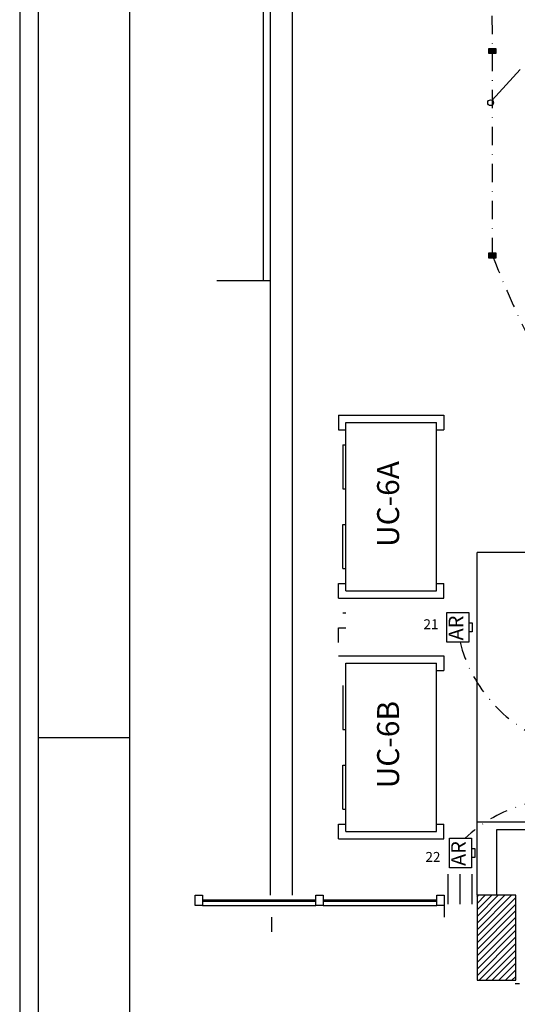
# Model space of a CAD drawing. Units: millimetres. Extents: x -119 to 732, y 838 to 1480.
# Drawn here: x -119 to 17, y 1067 to 1336 of the extents above; entities that cross this region are included whole.
import ezdxf
from ezdxf.enums import TextEntityAlignment as Align

# ---------------------------------------------------------------- set-up
doc = ezdxf.new("R2010")
doc.units = ezdxf.units.MM
doc.header["$LTSCALE"] = 100
for name, pattern in [('DASHDOT', [1, 0.5, -0.25, 0, -0.25]), ('DASHED', [0.4, 0.3, -0.1]), ('DASHED2', [0.375, 0.25, -0.125])]:
    doc.linetypes.add(name, pattern=pattern)
for name, color, linetype in [('ARQUITETURA', 8, 'Continuous'), ('CAIXA_2X4', 10, 'Continuous'), ('E-CIRC-TOMADAS', 5, 'Continuous'), ('E-ELE-ENE-PS', 11, 'DASHED2'), ('E-FI-CHAMADA', 8, 'Continuous'), ('E-TOMADAS', 10, 'Continuous'), ('FINA', 8, 'Continuous'), ('MARGEM', 7, 'Continuous'), ('PROJEÇÃO', 8, 'DASHED')]:
    doc.layers.add(name, color=color, linetype=linetype)
doc.styles.add('GBM', font='arial.ttf')
doc.styles.add('PADRAO_CIRC', font='romans.shx')
doc.styles.add('SIMPLEX', font='simplex')
pattern_1 = [(0, (0, -116.345), (0, 6.985), [5.08, -1.905]), (90, (0, -116.345), (-6.985, 4e-16), [5.08, -1.905])]

# ---------------------------------------------------------------- blocks, each defined once
blk = doc.blocks.new('TOMA51')
for p, q in [((-0.1011, 0.15), (0.1011, 0.15)), ((-0.1011, 0), (-0.1011, 0.15)), ((0.1011, 0.15), (0.1011, 0)), ((0.1011, 0), (-0.1011, 0))]:
    blk.add_line(p, q)
at = {"layer": 'CAIXA_2X4'}
blk.add_lwpolyline([(-0.0304, -0.0229), (-0.0304, -0.0021), (0.0304, -0.0021), (0.0304, -0.0229)], close=True, dxfattribs=at)
at = {"style": 'SIMPLEX'}
blk.add_text('AR', height=0.1, dxfattribs=at).set_placement((-0.0039, 0.075), align=Align.MIDDLE)
at = {"flags": 1}
for tag in ['ALTURA', 'SUBGRUPO', 'SIMBOLO', 'GRUPO', 'COMPOSICAO', 'DESCRICAO', 'POTENCIA', 'FUNCAO', 'FATOR', 'RENDIMENTO', 'LAYER']:
    blk.add_attdef(tag, (0, 0), '', height=0.25, dxfattribs=at)
blk = doc.blocks.new('num_circ')
at = {"style": 'PADRAO_CIRC'}
blk.add_attdef('NUM', text='', height=1, dxfattribs=at).set_placement((0, 0), align=Align.MIDDLE_CENTER)
at = {"flags": 1}
for tag, p in [('NQ', (-0.004, 0.021)), ('COMPRIMENTO', (-0.004, -0.26)), ('DE', (-0.004, -0.033)), ('NF', (-0.004, -0.06)), ('BM', (-0.004, -0.084)), ('PO', (-0.004, -0.112)), ('FP', (-0.004, -0.141)), ('RE', (-0.004, -0.171)), ('DESC_SIMBOLO', (-0.004, -0.199)), ('NOME_BLK', (-0.004, -0.226))]:
    blk.add_attdef(tag, p, '', height=0.02, dxfattribs=at)
blk = doc.blocks.new('casa de máquinas')
at = {"layer": 'ARQUITETURA'}
for p, q in [((457.1007, 218.1879), (457.1007, 226.0379)), ((457.2507, 218.1879), (457.2507, 226.0379)), ((457.0507, 224.6879), (457.0507, 222.3879)), ((456.7342, 222.3879), (457.1007, 222.3879)), ((457.5639, 221.4677), (458.2839, 221.4677)), ((457.5639, 221.4677), (457.5639, 221.3677)), ((458.2839, 221.4677), (458.2839, 221.3677)), ((457.6139, 221.4177), (458.2339, 221.4177)), ((457.6139, 220.2677), (457.6139, 221.4177)), ((458.2339, 220.2677), (458.2339, 221.4177)), ((457.5639, 221.3677), (457.6139, 221.3677)), ((458.2339, 221.3677), (458.2839, 221.3677)), ((457.5939, 221.2647), (457.6139, 221.2647)), ((457.5939, 221.2647), (457.5939, 220.9647)), ((457.5939, 220.9647), (457.6139, 220.9647)), ((457.5939, 220.7207), (457.6139, 220.7207)), ((457.5939, 220.4207), (457.5939, 220.7207)), ((458.5107, 218.1879), (458.5107, 220.5305)), ((465.5607, 220.5305), (458.5107, 220.5305)), ((457.5939, 220.4207), (457.6139, 220.4207)), ((457.5639, 220.2177), (457.5639, 220.3177)), ((457.5639, 220.3177), (457.6139, 220.3177)), ((458.2339, 220.3177), (458.2839, 220.3177)), ((458.2839, 220.2177), (458.2839, 220.3177)), ((457.6139, 220.2677), (458.2339, 220.2677)), ((457.5639, 220.2177), (458.2839, 220.2177)), ((457.5939, 220.1189), (457.6139, 220.1189)), ((457.5639, 219.9159), (457.5639, 220.0159)), ((457.5639, 220.0159), (457.6139, 220.0159)), ((457.5639, 219.8238), (458.2839, 219.8238)), ((457.6139, 219.7738), (458.2339, 219.7738)), ((457.6139, 218.6238), (457.6139, 219.7738)), ((458.2339, 218.6238), (458.2339, 219.7738)), ((458.2839, 219.8238), (458.2839, 219.7238)), ((458.2339, 219.7238), (458.2839, 219.7238)), ((457.5939, 219.6208), (457.5939, 219.3208)), ((457.5939, 219.3208), (457.6139, 219.3208)), ((457.5939, 219.0768), (457.6139, 219.0768)), ((457.5939, 218.7768), (457.5939, 219.0768)), ((457.5939, 218.7768), (457.6139, 218.7768)), ((457.5639, 218.5738), (457.5639, 218.6738)), ((457.5639, 218.6738), (457.6139, 218.6738)), ((458.2339, 218.6738), (458.2839, 218.6738)), ((458.2839, 218.5738), (458.2839, 218.6738)), ((460.9994, 218.6879), (458.5107, 218.6879)), ((457.5639, 218.5738), (458.2839, 218.5738)), ((457.6139, 218.6238), (458.2339, 218.6238)), ((458.3135, 218.1273), (458.3135, 218.333)), ((458.3135, 218.1273), (458.3135, 218.333)), ((458.3952, 218.1273), (458.3952, 218.333)), ((458.3952, 218.1273), (458.3952, 218.333)), ((458.4769, 218.1273), (458.4769, 218.333)), ((458.4769, 218.1273), (458.4769, 218.333)), ((456.6357, 218.1579), (457.4107, 218.1579)), ((457.4607, 218.1579), (458.2357, 218.1579)), ((458.2857, 218.1879), (458.2857, 218.0379)), ((458.7757, 218.1879), (458.5107, 218.1879)), ((458.5107, 218.1776), (458.521, 218.1879)), ((458.7757, 218.1879), (458.5107, 218.1879)), ((458.5107, 218.1879), (458.5107, 217.6079)), ((458.5107, 218.1776), (458.521, 218.1879)), ((458.5107, 218.1327), (458.5659, 218.1879)), ((458.5107, 218.0878), (458.6108, 218.1879)), ((458.5107, 218.0429), (458.6557, 218.1879)), ((458.5107, 217.998), (458.7006, 218.1879)), ((458.5107, 217.9531), (458.7455, 218.1879)), ((458.5107, 217.9082), (458.7757, 218.1732)), ((458.7757, 217.6079), (458.7757, 218.1879)), ((456.6357, 218.1479), (457.4107, 218.1479)), ((456.6357, 218.1179), (457.4107, 218.1179)), ((457.4607, 218.1479), (458.2357, 218.1479)), ((457.4607, 218.1179), (458.2357, 218.1179)), ((458.5107, 217.8633), (458.7757, 218.1283)), ((457.1107, 217.9379), (457.1107, 218.0379)), ((458.5107, 217.8184), (458.7757, 218.0834)), ((458.5107, 217.7735), (458.7757, 218.0385)), ((458.5107, 217.7286), (458.7757, 217.9936)), ((458.5107, 217.6837), (458.7757, 217.9487)), ((458.5107, 217.6388), (458.7757, 217.9038)), ((458.5247, 217.6079), (458.7757, 217.8589)), ((458.5696, 217.6079), (458.7757, 217.814)), ((458.6145, 217.6079), (458.7757, 217.7691)), ((458.6594, 217.6079), (458.7757, 217.7242)), ((458.7043, 217.6079), (458.7757, 217.6793)), ((458.7492, 217.6079), (458.7757, 217.6344)), ((458.5107, 217.6079), (458.7757, 217.6079)), ((458.8007, 217.5826), (458.7707, 217.5826))]:
    blk.add_line(p, q, dxfattribs=at)
for points in [[(456.5857, 218.1879), (456.6357, 218.1879), (456.6357, 218.1179), (456.5857, 218.1179)], [(457.4107, 218.1879), (457.4607, 218.1879), (457.4607, 218.1179), (457.4107, 218.1179)], [(458.2357, 218.1879), (458.2857, 218.1879), (458.2857, 218.1179), (458.2357, 218.1179)]]:
    blk.add_lwpolyline(points, close=True, dxfattribs=at)
at = {"layer": 'PROJEÇÃO', "ltscale": 0.2}
for p, q in [((458.6457, 218.1879), (458.6457, 218.6379)), ((458.6457, 218.6379), (460.9994, 218.6379))]:
    blk.add_line(p, q, dxfattribs=at)
at = {"layer": 'ARQUITETURA', "style": 'GBM'}
for s, p in [('UC-6A', (457.9785, 220.8614)), ('UC-6B', (457.9785, 219.2175))]:
    blk.add_text(s, height=0.15, rotation=90, dxfattribs=at).set_placement(p, align=Align.CENTER)

msp = doc.modelspace()

# ---------------------------------------------------------------- hatches: boundary and pattern name
at = {"layer": 'FINA'}
h = msp.add_hatch(dxfattribs=at)
h.set_pattern_fill('ANGLE', color=152)
h.set_pattern_definition([(0, (0, -60.428), (0, 6.985), [5.08, -1.905]), (90, (0, -60.428), (-6.985, 4e-16), [5.08, -1.905])])
h.paths.add_polyline_path([(11.46, 1328.14), (9.38, 1328.14), (9.38, 1326.94), (11.46, 1326.94)])
h = msp.add_hatch(dxfattribs=at)
h.set_pattern_fill('ANGLE', color=152)
h.set_pattern_definition([(0, (0, 55.917), (0, 6.985), [5.08, -1.905]), (90, (0, 55.917), (-6.985, 4e-16), [5.08, -1.905])])
h.paths.add_polyline_path([(11.46, 1328.14), (9.38, 1328.14), (9.38, 1326.94), (11.46, 1326.94)])
h = msp.add_hatch(color=152, dxfattribs=at)
h.dxf.hatch_style = 1
h.paths.add_polyline_path([(11.46, 1328.14), (9.38, 1328.14), (9.38, 1326.94), (11.46, 1326.94)])
h = msp.add_hatch(dxfattribs=at)
h.set_pattern_fill('ANGLE', color=152)
h.set_pattern_definition([(0, (0, -115.954), (0, 6.985), [5.08, -1.905]), (90, (0, -115.954), (-6.985, 4e-16), [5.08, -1.905])])
h.paths.add_polyline_path([(11.46, 1272.23), (9.38, 1272.23), (9.38, 1271.03), (11.46, 1271.03)])
h = msp.add_hatch(dxfattribs=at)
h.set_pattern_fill('ANGLE', color=152)
h.set_pattern_definition(pattern_1)
h.paths.add_polyline_path([(11.46, 1272.23), (9.38, 1272.23), (9.38, 1271.03), (11.46, 1271.03)])
h = msp.add_hatch(dxfattribs=at)
h.set_pattern_fill('ANGLE', color=152)
h.set_pattern_definition(pattern_1)
h.paths.add_polyline_path([(11.46, 1272.23), (9.38, 1272.23), (9.38, 1271.03), (11.46, 1271.03)])
h = msp.add_hatch(dxfattribs=at)
h.set_pattern_fill('ANGLE', color=152)
h.set_pattern_definition([(0, (0, 0), (0, 6.985), [5.08, -1.905]), (90, (0, 0), (-6.985, 4e-16), [5.08, -1.905])])
h.paths.add_polyline_path([(11.46, 1272.23), (9.38, 1272.23), (9.38, 1271.03), (11.46, 1271.03)])
h = msp.add_hatch(color=152, dxfattribs=at)
h.dxf.hatch_style = 1
h.paths.add_polyline_path([(11.46, 1272.23), (9.38, 1272.23), (9.38, 1271.03), (11.46, 1271.03)])
h = msp.add_hatch(dxfattribs=at)
h.set_pattern_fill('ANGLE', color=152)
h.set_pattern_definition([(0, (3.349, -116.3494), (0, 6.985), [5.08, -1.905]), (90, (3.349, -116.3494), (-6.985, 4e-16), [5.08, -1.905])])
h.paths.add_polyline_path([(14.81, 1272.22), (12.73, 1272.22), (12.73, 1271.02), (14.81, 1271.02)])

# ---------------------------------------------------------------- linework, layer by layer
at = {"layer": 'E-ELE-ENE-PS', "linetype": 'DASHDOT', "ltscale": 0.1}
for points in [[(110.44, 1111.58), (23.56, 1139.76, -0.227599), (1.59, 1165.94, 2.509906)], [(109.78, 1111.16), (34.15, 1122.67, 0.226384), (3.02, 1112.39, 5.659685)]]:
    msp.add_lwpolyline(points, format="xyb", dxfattribs=at)
at = {"layer": 'E-FI-CHAMADA'}
msp.add_lwpolyline([(10.4, 1314.04), (17.99, 1322.5)], dxfattribs=at)
msp.add_circle((9.94, 1313.38), 0.8, dxfattribs=at)
at = {"layer": 'FINA', "color": 200, "linetype": 'DASHDOT', "ltscale": 0.1}
msp.add_lwpolyline([(57.37, 1194.27), (24.49, 1241.32, -0.034406), (10.5, 1271.5), (10.33, 1397.24)], format="xyb", dxfattribs=at)
at = {"layer": 'FINA', "color": 152}
for points in [[(11.46, 1328.14), (9.38, 1328.14), (9.38, 1326.94), (11.46, 1326.94)], [(11.46, 1328.14), (9.38, 1328.14), (9.38, 1326.94), (11.46, 1326.94)], [(11.46, 1328.14), (9.38, 1328.14), (9.38, 1326.94), (11.46, 1326.94)], [(11.46, 1328.14), (9.38, 1328.14), (9.38, 1326.94), (11.46, 1326.94)], [(11.46, 1272.23), (9.38, 1272.23), (9.38, 1271.03), (11.46, 1271.03)], [(11.46, 1272.23), (9.38, 1272.23), (9.38, 1271.03), (11.46, 1271.03)], [(11.46, 1272.23), (9.38, 1272.23), (9.38, 1271.03), (11.46, 1271.03)]]:
    msp.add_lwpolyline(points, close=True, dxfattribs=at)
at = {"layer": 'MARGEM', "color": 8}
msp.add_line((-118.66, 1441.78), (-118.66, 837.78), dxfattribs=at)
at = {"layer": 'MARGEM', "color": 1}
msp.add_line((-88.66, 1139.78), (-113.66, 1139.78), dxfattribs=at)
msp.add_lwpolyline([(-113.66, 1436.78), (-113.66, 842.78), (727.34, 842.78), (727.34, 1436.78)], close=True, dxfattribs=at)
at = {"layer": 'MARGEM'}
msp.add_lwpolyline([(-88.66, 1426.78), (-88.66, 852.78), (717.34, 852.78), (717.34, 1426.78)], close=True, dxfattribs=at)

# ---------------------------------------------------------------- block references
at = {"layer": 'ARQUITETURA', "color": 3, "xscale": 40, "yscale": 40, "zscale": 40}
msp.add_blockref('casa de máquinas', (-18334.19, -7630.74), dxfattribs=at)
at = {"layer": 'E-CIRC-TOMADAS', "xscale": 2.700000000000273, "yscale": 2.700000000000273, "zscale": 2.700000000000273}
for p, values in [((-6.35, 1170.86), {'NUM': '21'}), ((-5.81, 1107.27), {'NUM': '22'})]:
    msp.add_blockref('num_circ', p, dxfattribs=at).add_auto_attribs(values)
at = {"layer": 'E-TOMADAS', "xscale": 40, "yscale": 40, "zscale": 40, "rotation": 90}
for p in [(4, 1169.98), (4.69, 1108.35)]:
    msp.add_blockref('TOMA51', p, dxfattribs=at)

doc.saveas('drawing.dxf')
